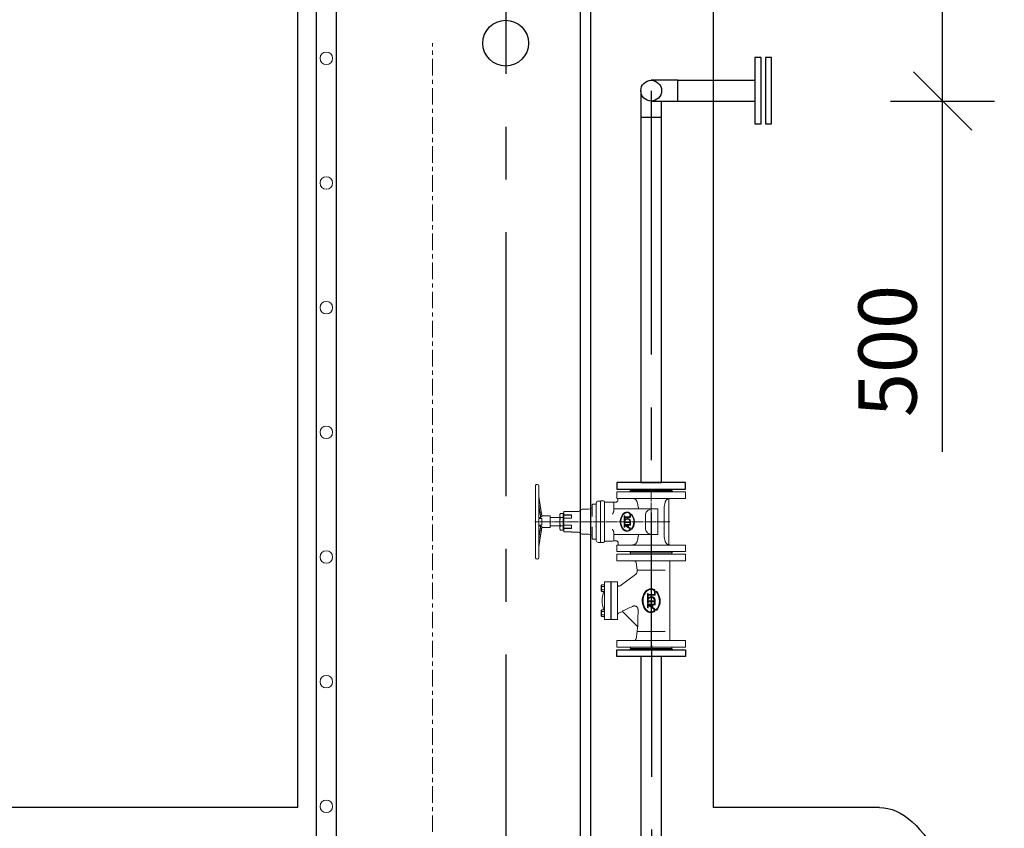
# Model space of a CAD drawing. Units: millimetres. Extents: x 93559 to 653382, y -70928 to -11285.
# Drawn here: x 152118 to 154487, y -16510 to -14565 of the extents above; entities that cross this region are included whole.
import ezdxf

# ---------------------------------------------------------------- set-up
doc = ezdxf.new("R2010")
doc.units = ezdxf.units.MM
for name, pattern in [('CENTER', [7, 4, -1, 1, -1]), ('K5LT_AXLED', [31.603426, 27.103426, -1.5, 1.5, -1.5]), ('K5LT_THIN', [0]), ('осеваяX2', [101.6, 63.5, -12.7, 12.7, -12.7])]:
    doc.linetypes.add(name, pattern=pattern)
doc.layers.add('Лестница', color=184, linetype='Continuous', lineweight=30)
doc.layers.add('Оси', color=1, linetype='осеваяX2')
doc.layers.add('Системный слой', color=7, linetype='Continuous')
doc.layers.add('Системный слой (1)', color=7, linetype='Continuous', true_color=0x909090)
doc.styles.add('GOST 2.304', font='CS_Gost2304.shx')
doc.dimstyles.new('SPDS', dxfattribs={"dimscale": 100, "dimtxt": 1.8, "dimasz": 1.8, "dimexe": 1.25, "dimexo": 0.625, "dimtad": 1, "dimdec": 0, "dimrnd": 0.001, "dimtxsty": 'GOST 2.304', "dimblk": 'OBLIQUE', "dimcen": 2.5, "dimdle": 1, "dimadec": 0, "dimazin": 2, "dimtfac": 0.75, "dimtdec": 0, "dimtmove": 1, "dimatfit": 3, "dimldrblk": 'DOTSMALL', "dimfxl": 1, "dimtolj": 1, "dimarcsym": 1})

# ---------------------------------------------------------------- blocks, each defined once
blk = doc.blocks.new('_Oblique')
at = {"color": 0, "linetype": 'ByBlock', "lineweight": -2}
blk.add_line((-0.5, -0.5), (0.5, 0.5), dxfattribs=at)
blk = doc.blocks.new('*D87')
at = {"color": 0, "lineweight": -2, "transparency": 16777216}
for p, q in [((154338.7, -14860.6), (154338.7, -14160.2)), ((154230.5, -14260.2), (154463.7, -14260.2)), ((154213.1, -14760.6), (154463.7, -14760.6)), ((154338.7, -15604.4), (154338.7, -14760.6))]:
    blk.add_line(p, q, dxfattribs=at)
at = {"layer": 'Defpoints', "color": 0, "transparency": 16777216}
for p in [(154168, -14260.2), (154338.7, -14260.2), (154150.6, -14760.6)]:
    blk.add_point(p, dxfattribs=at)
at = {"color": 0, "lineweight": -2, "transparency": 16777216, "xscale": 140, "yscale": 140, "zscale": 140}
for p, rotation in [((154338.7, -14260.2), 90), ((154338.7, -14760.6), 270)]:
    blk.add_blockref('_Oblique', p, dxfattribs=dict(at, rotation=rotation))
at = {"color": 0, "transparency": 16777216, "insert": (154206.2, -15361.9), "char_height": 140, "attachment_point": 5, "rotation": 90, "style": 'GOST 2.304'}
blk.add_mtext('\\A1;500', dxfattribs=at)
blk = doc.blocks.new('_DotSmall')
at = {"color": 0, "linetype": 'ByBlock', "const_width": 0.5}
blk.add_lwpolyline([(-0.0625, 0, 1), (0.0625, 0, 1)], format="xyb", close=True, dxfattribs=at)
blk = doc.blocks.new('ОК50')
at = {"layer": 'Системный слой', "color": 7, "linetype": 'K5LT_THIN', "lineweight": 9}
for p, q in [((58670.5, 7846.9), (58672, 7848.4)), ((58670.5, 7840.4), (58670.5, 7846.9)), ((58672, 7848.4), (58685, 7848.4)), ((58674.5, 7840.4), (58674.5, 7846.9)), ((58682.5, 7840.4), (58682.5, 7846.9)), ((58686.5, 7846.9), (58685, 7848.4)), ((58686.5, 7840.4), (58686.5, 7846.9)), ((58730.5, 7846.9), (58732, 7848.4)), ((58730.5, 7840.4), (58730.5, 7846.9)), ((58732, 7848.4), (58745, 7848.4)), ((58734.5, 7840.4), (58734.5, 7846.9)), ((58742.5, 7840.4), (58742.5, 7846.9)), ((58746.5, 7846.9), (58745, 7848.4)), ((58746.5, 7840.4), (58746.5, 7846.9)), ((58663.5, 7825.4), (58663.5, 7840.4)), ((58663.5, 7840.4), (58678.5, 7840.4)), ((58663.5, 7825.4), (58678.5, 7825.4)), ((58663.5, 7824.4), (58678.5, 7824.4)), ((58663.5, 7809.4), (58663.5, 7824.4)), ((58673.5, 7824.4), (58673.5, 7825.4)), ((58678.5, 7840.4), (58738.5, 7840.4)), ((58678.5, 7825.4), (58738.5, 7825.4)), ((58678.5, 7824.4), (58738.5, 7824.4)), ((58738.5, 7840.4), (58753.5, 7840.4)), ((58738.5, 7825.4), (58753.5, 7825.4)), ((58738.5, 7824.4), (58753.5, 7824.4)), ((58743.5, 7824.4), (58743.5, 7825.4)), ((58753.5, 7825.4), (58753.5, 7840.4)), ((58753.5, 7809.4), (58753.5, 7824.4)), ((58596.5, 7810.9), (58596.5, 7645.9)), ((58596.5, 7810.9), (58612.5, 7810.9)), ((58612.5, 7810.9), (58612.5, 7645.9)), ((58683.2, 7798.5), (58645.3, 7760.6)), ((58663.5, 7809.4), (58678.5, 7809.4)), ((58678.5, 7809.4), (58738.5, 7809.4)), ((58682.5, 7797.8), (58678.6, 7807)), ((58738.5, 7809.4), (58753.5, 7809.4)), ((58771.2, 7766.1), (58744.2, 7803)), ((58804.5, 7810.9), (58804.5, 7645.9)), ((58804.5, 7810.9), (58820.5, 7810.9)), ((58820.5, 7810.9), (58820.5, 7645.9)), ((58593.5, 7777.9), (58593.5, 7678.9)), ((58593.5, 7777.9), (58596.5, 7777.9)), ((58820.5, 7777.9), (58823.5, 7777.9)), ((58823.5, 7777.9), (58823.5, 7678.9)), ((58616.6, 7764.8), (58634.7, 7762.3)), ((58634.7, 7762.3), (58634.7, 7695.1)), ((58782.3, 7762.3), (58800.4, 7764.8)), ((58782.3, 7762.3), (58782.3, 7695.1)), ((58689.2, 7723), (58695.1, 7732.8)), ((58696.6, 7731.9), (58690.6, 7721.7)), ((58692.3, 7737.5), (58699.1, 7737.5)), ((58697.7, 7735.6), (58692.4, 7735.6)), ((58694.7, 7726.5), (58698.2, 7726.5)), ((58698.2, 7724.6), (58694.7, 7724.6)), ((58695.1, 7732.8), (58695.2, 7733)), ((58695.2, 7733), (58695.3, 7733.1)), ((58698, 7735.5), (58697.7, 7735.6)), ((58698.2, 7735.2), (58698, 7735.5)), ((58698.2, 7726.5), (58698.2, 7735.2)), ((58698.2, 7720.2), (58698.2, 7724.6)), ((58700.1, 7736.1), (58700.1, 7720.8)), ((58705.9, 7735.6), (58702.9, 7735.6)), ((58703, 7737.5), (58725.4, 7737.5)), ((58705.9, 7720.8), (58705.9, 7735.6)), ((58707.8, 7735.6), (58707.8, 7720.8)), ((58707.8, 7735.6), (58710.8, 7735.6)), ((58725.2, 7735.6), (58714.8, 7735.6)), ((58718.3, 7728.9), (58718.3, 7727)), ((58721.4, 7720.3), (58721.4, 7733.5)), ((58723.3, 7733.7), (58723.3, 7720.8)), ((58737.6, 7729.3), (58737.6, 7727.7)), ((58710.9, 7719), (58699.2, 7719)), ((58700.1, 7720.8), (58705.9, 7720.8)), ((58707.8, 7720.8), (58710.7, 7720.8)), ((58731.7, 7719), (58722.7, 7719)), ((58723.3, 7720.8), (58731.7, 7720.8)), ((58593.5, 7678.9), (58596.5, 7678.9)), ((58612.5, 7683.2), (58614.5, 7683.2)), ((58614.5, 7683.2), (58802.5, 7683.2)), ((58634.7, 7695.1), (58634.7, 7695.1)), ((58782.3, 7695.1), (58782.3, 7695.1)), ((58802.5, 7683.2), (58804.5, 7683.2)), ((58820.5, 7678.9), (58823.5, 7678.9)), ((58596.5, 7645.9), (58612.5, 7645.9)), ((58804.5, 7645.9), (58820.5, 7645.9))]:
    blk.add_line(p, q, dxfattribs=at)
at = {"layer": 'Системный слой', "color": 30, "linetype": 'K5LT_AXLED', "lineweight": 9, "true_color": 0xff8000}
blk.add_line((58591.5, 7728.4), (58825.5, 7728.4), dxfattribs=at)
at = {"layer": 'Системный слой', "color": 7, "linetype": 'K5LT_THIN', "lineweight": 9}
for centre, radius, start, end in [((58711.9, 7750.4), 96, 92.0438, 105.3569), ((58705.1, 7750.4), 96, 74.6431, 87.9562), ((58674.9, 7805.4), 4, 23.4638, 90), ((58747.4, 7805.4), 4, 90, 216.216), ((58617.5, 7769.8), 5, 180, 259.9254), ((58648.4, 7861.4), 100, 262.1467, 268.6984), ((58704.2, 7722.5), 26.5, 105.6284, 150.084), ((58708.7, 7711.6), 36.4, 75.853, 118.3161), ((58708.6, 7712), 37.8, 78.4328, 107.7108), ((58710.9, 7719.2), 30.3, 46.109, 79.8884), ((58779.3, 7772), 10, 216.216, 276.7805), ((58779.3, 7772), 10, 216.216, 276.7805), ((58779.3, 7772), 10, 216.216, 276.7805), ((58768.7, 7861.4), 100, 276.7805, 277.8533), ((58799.5, 7769.8), 5, 280.0746, 0), ((58692.2, 7729.1), 12.8, 148.6911, 207.2018), ((58696.3, 7728.1), 15, 138.4956, 175.3841), ((58692.3, 7729), 11, 178.4335, 204.6358), ((58689.1, 7726.9), 7.19, 199.7331, 231.8448), ((58703.2, 7723.5), 23.3, 120.3465, 141.2603), ((58692.7, 7736.6), 0.985, 110.0044, 254.5769), ((58695, 7725.5), 0.983, 104.1208, 254.3715), ((58696.1, 7732.6), 0.937, 60.2031, 146.7883), ((58696, 7732.6), 0.946, 310.6758, 58.696), ((58698.9, 7736.3), 1.26, 351.404, 80.0508), ((58703.3, 7736.6), 0.992, 104.3105, 251.1685), ((58708.9, 7728.2), 7.65, 283.9227, 75.3044), ((58708.7, 7728.3), 9.63, 283.0803, 351.7693), ((58709.6, 7728.6), 8.64, 1.8111, 53.529), ((58711.7, 7720.9), 26.6, 50.4159, 77.2828), ((58722.4, 7733.3), 0.981, 20.5706, 167.0576), ((58725.1, 7736.6), 0.986, 274.0844, 72.5823), ((58718.3, 7727.4), 17.5, 4.4013, 53.4971), ((58718.3, 7727.2), 19.4, 5.9785, 45.4924), ((58727.1, 7727.8), 8.7, 322.4432, 6.2724), ((58726.5, 7728), 11.1, 323.2699, 358.089), ((58689, 7726.9), 8.98, 204.1403, 232.467), ((58685.9, 7722.8), 3.9, 232.647, 291.6209), ((58685.9, 7722.9), 2.13, 233.4223, 292.9997), ((58686.5, 7715.5), 0.986, 41.3711, 212.0771), ((58707, 7739.7), 32.7, 229.2732, 256.4274), ((58684.8, 7725.8), 5.21, 291.9725, 327.0552), ((58684.3, 7726.7), 8.09, 292.1066, 321.6332), ((58702.7, 7732.7), 22.7, 227.1336, 244.6817), ((58708.1, 7743.3), 34.6, 244.0734, 308.9398), ((58699.5, 7720.3), 1.32, 184.5264, 256.2734), ((58707.9, 7743.5), 36.6, 256.4159, 308.4094), ((58722.8, 7720.3), 1.36, 181.3218, 265.3415), ((58730, 7715.5), 0.955, 315.9284, 101.4179), ((58729.6, 7726.2), 5.78, 291.4696, 319.841), ((58730.2, 7725.3), 6.48, 283.2191, 323.4482)]:
    blk.add_arc(centre, radius, start, end, dxfattribs=at)
blk.add_ellipse((58461.4, 7728.4), major_axis=(668.2, 1.6), ratio=0.049325, start_param=1.227807, end_param=1.28707, dxfattribs=at)
for points, knots in [([(58674.5, 7846.9), (58674.4, 7847), (58674.1, 7847.3), (58673.7, 7847.6), (58673.4, 7847.7), (58673.2, 7847.8), (58673, 7847.9), (58672.8, 7847.9), (58672.6, 7848), (58672.4, 7848), (58672.2, 7847.9), (58672, 7847.9), (58671.8, 7847.8), (58671.4, 7847.6), (58671.1, 7847.4), (58670.7, 7847.1), (58670.6, 7846.9), (58670.5, 7846.9)], [0, 0, 0, 0, 2.211773, 3.585957, 5.100662, 6.309747, 7.117287, 7.827068, 8.540152, 9.242018, 10.280863, 11.311448, 12.011358, 13.464583, 15.728798, 17.240905, 18, 18, 18, 18]), ([(58682.5, 7846.9), (58682.2, 7847), (58681.7, 7847.3), (58681.2, 7847.5), (58680.7, 7847.6), (58680.3, 7847.8), (58679.8, 7847.9), (58679.4, 7847.9), (58679.1, 7847.9), (58678.7, 7848), (58678.4, 7848), (58677.9, 7847.9), (58677.5, 7847.9), (58677, 7847.8), (58676.5, 7847.7), (58675.7, 7847.4), (58675, 7847.2), (58674.6, 7846.9), (58674.5, 7846.9)], [0, 0, 0, 0, 2.069575, 3.785177, 4.201291, 5.720148, 6.660289, 7.512692, 8.261906, 9.014605, 9.755463, 10.852022, 11.939861, 12.678656, 14.212616, 15.803553, 18.198733, 19, 19, 19, 19]), ([(58686.5, 7846.9), (58686.4, 7847), (58686.1, 7847.3), (58685.7, 7847.6), (58685.4, 7847.7), (58685.2, 7847.8), (58685, 7847.9), (58684.8, 7847.9), (58684.6, 7848), (58684.4, 7848), (58684.2, 7847.9), (58684, 7847.9), (58683.8, 7847.8), (58683.4, 7847.6), (58683.1, 7847.4), (58682.7, 7847.1), (58682.6, 7846.9), (58682.5, 7846.9)], [0, 0, 0, 0, 2.211773, 3.585957, 5.100662, 6.309747, 7.117287, 7.827068, 8.540152, 9.242018, 10.280863, 11.311448, 12.011358, 13.464583, 15.728798, 17.240905, 18, 18, 18, 18]), ([(58734.5, 7846.9), (58734.4, 7847), (58734.1, 7847.3), (58733.7, 7847.6), (58733.4, 7847.7), (58733.2, 7847.8), (58733, 7847.9), (58732.8, 7847.9), (58732.6, 7848), (58732.4, 7848), (58732.2, 7847.9), (58732, 7847.9), (58731.8, 7847.8), (58731.4, 7847.6), (58731.1, 7847.4), (58730.7, 7847.1), (58730.6, 7846.9), (58730.5, 7846.9)], [0, 0, 0, 0, 2.211773, 3.585957, 5.100662, 6.309747, 7.117287, 7.827068, 8.540152, 9.242018, 10.280863, 11.311448, 12.011358, 13.464583, 15.728798, 17.240905, 18, 18, 18, 18]), ([(58742.5, 7846.9), (58742.2, 7847), (58741.7, 7847.3), (58741.2, 7847.5), (58740.7, 7847.6), (58740.3, 7847.8), (58739.8, 7847.9), (58739.4, 7847.9), (58739.1, 7847.9), (58738.7, 7848), (58738.4, 7848), (58737.9, 7847.9), (58737.5, 7847.9), (58737, 7847.8), (58736.5, 7847.7), (58735.7, 7847.4), (58735, 7847.2), (58734.6, 7846.9), (58734.5, 7846.9)], [0, 0, 0, 0, 2.069575, 3.785177, 4.201291, 5.720148, 6.660289, 7.512692, 8.261906, 9.014605, 9.755463, 10.852022, 11.939861, 12.678656, 14.212616, 15.803553, 18.198733, 19, 19, 19, 19]), ([(58746.5, 7846.9), (58746.4, 7847), (58746.1, 7847.3), (58745.7, 7847.6), (58745.4, 7847.7), (58745.2, 7847.8), (58745, 7847.9), (58744.8, 7847.9), (58744.6, 7848), (58744.4, 7848), (58744.2, 7847.9), (58744, 7847.9), (58743.8, 7847.8), (58743.4, 7847.6), (58743.1, 7847.4), (58742.7, 7847.1), (58742.6, 7846.9), (58742.5, 7846.9)], [0, 0, 0, 0, 2.211773, 3.585957, 5.100662, 6.309747, 7.117287, 7.827068, 8.540152, 9.242018, 10.280863, 11.311448, 12.011358, 13.464583, 15.728798, 17.240905, 18, 18, 18, 18]), ([(58686.1, 7760), (58686.6, 7760), (58687.4, 7760), (58688.6, 7760.2), (58689.3, 7760.3), (58690.2, 7760.6), (58691, 7760.9), (58691.8, 7761.3), (58692.2, 7761.6), (58692.8, 7762), (58693.3, 7762.5), (58693.8, 7762.9), (58694.2, 7763.4), (58694.6, 7764), (58694.9, 7764.5), (58695.2, 7765.1), (58695.4, 7765.6), (58695.6, 7766.3), (58695.7, 7767), (58695.8, 7767.8), (58695.9, 7768.4), (58695.8, 7769.3), (58695.8, 7770), (58695.6, 7771), (58695.4, 7771.8), (58695.1, 7772.7), (58694.8, 7773.2), (58694.7, 7773.4)], [0, 0, 0, 0, 2.431421, 3.466398, 4.822249, 5.591117, 7.768273, 8.28267, 9.288932, 10.182354, 11.191741, 12.133132, 13.032942, 14.005944, 14.850366, 15.69661, 16.672903, 17.562758, 18.693234, 19.445732, 21.046664, 21.55456, 23.285616, 24.113889, 25.644576, 26.941954, 28, 28, 28, 28])]:
    blk.add_open_spline(points, degree=3, knots=knots, dxfattribs=at)
for points in [[(58694.7, 7773.4), (58690.9, 7781.8), (58687, 7790.1), (58683.2, 7798.5)], [(58648.4, 7760.5), (58647.3, 7760.5), (58646.3, 7760.5), (58645.3, 7760.6)]]:
    blk.add_open_spline(points, degree=3, dxfattribs=at)
blk = doc.blocks.new('задвжка 1 50')
at = {"layer": 'Системный слой (1)', "color": 7, "linetype": 'K5LT_THIN', "lineweight": 9}
for p, q in [((57939.3, 7873.3), (57765.8, 7873.3)), ((57938.5, 7865.4), (57766.5, 7865.4)), ((57791.8, 7865.4), (57838.5, 7858)), ((57811.5, 7865.4), (57844, 7865.4)), ((57838.5, 7858), (57838.5, 7838)), ((57841.1, 7858), (57838.5, 7858)), ((57844.5, 7861), (57841.1, 7861)), ((57841.1, 7858), (57841.1, 7861)), ((57842, 7863), (57842, 7861)), ((57844.5, 7863), (57842, 7863)), ((57844, 7865.4), (57844, 7863)), ((57844.5, 7858), (57844.5, 7865.4)), ((57860.5, 7858), (57844.5, 7858)), ((57860.5, 7858), (57860.5, 7865.4)), ((57863, 7863), (57860.5, 7863)), ((57864, 7861), (57860.5, 7861)), ((57861, 7865.4), (57861, 7863)), ((57861, 7865.4), (57893.6, 7865.4)), ((57863, 7863), (57863, 7861)), ((57864, 7858), (57864, 7861)), ((57866.5, 7858), (57864, 7858)), ((57913.3, 7865.4), (57866.5, 7858)), ((57866.5, 7858), (57866.5, 7838)), ((57913.3, 7865.4), (57938.5, 7865.4)), ((57866.5, 7838), (57838.5, 7838)), ((57842.5, 7838), (57842.5, 7815)), ((57862.5, 7838), (57862.5, 7815)), ((57836.3, 7805), (57828, 7805)), ((57828, 7805), (57828, 7786.5)), ((57828, 7805), (57828, 7786.5)), ((57832, 7807), (57832, 7805)), ((57873, 7807), (57832, 7807)), ((57835.3, 7815), (57832.5, 7813.4)), ((57832.5, 7807), (57832.5, 7813.4)), ((57869.8, 7815), (57835.3, 7815)), ((57836.3, 7805), (57836.3, 7786.5)), ((57836.8, 7805), (57836.3, 7805)), ((57836.8, 7805), (57836.8, 7786.5)), ((57844.2, 7805), (57836.8, 7805)), ((57842.5, 7807), (57842.5, 7813.4)), ((57860.9, 7805), (57844.2, 7805)), ((57844.2, 7805), (57844.2, 7786.5)), ((57860.9, 7805), (57860.9, 7786.5)), ((57868.3, 7805), (57860.9, 7805)), ((57862.5, 7807), (57862.5, 7813.4)), ((57868.8, 7805), (57868.3, 7805)), ((57868.3, 7805), (57868.3, 7786.5)), ((57877.1, 7805), (57868.8, 7805)), ((57868.8, 7805), (57868.8, 7786.5)), ((57869.8, 7815), (57872.5, 7813.4)), ((57872.5, 7807), (57872.5, 7813.4)), ((57873, 7807), (57873, 7805)), ((57877.1, 7805), (57877.1, 7786.5)), ((57877.1, 7805), (57877.1, 7786.5)), ((57827.6, 7786.5), (57827.6, 7769.7)), ((57828, 7786.5), (57827.6, 7786.5)), ((57844.2, 7786.5), (57836.3, 7786.5)), ((57868.8, 7786.5), (57860.9, 7786.5)), ((57877.5, 7786.5), (57877.1, 7786.5)), ((57877.5, 7786.5), (57877.5, 7769.7)), ((57822.5, 7761), (57822.5, 7746.8)), ((57882.5, 7761), (57882.5, 7746.8)), ((57807.7, 7727), (57812.5, 7727)), ((57810.5, 7728.5), (57810.5, 7735.5)), ((57812, 7737), (57830.3, 7737)), ((57812, 7737), (57812.5, 7737)), ((57812.5, 7727), (57892.5, 7727)), ((57822.4, 7745.5), (57820.1, 7737)), ((57824.2, 7737.1), (57824.2, 7737.1)), ((57824.2, 7737.1), (57824.2, 7737.1)), ((57824.2, 7737.1), (57824.2, 7737.1)), ((57830.3, 7737), (57840.2, 7737)), ((57864.9, 7737), (57874.8, 7737)), ((57874.8, 7737), (57893, 7737)), ((57880.9, 7737.1), (57880.9, 7737.1)), ((57882.7, 7745.5), (57885, 7737)), ((57892.5, 7727), (57897.3, 7727)), ((57894.5, 7728.5), (57894.5, 7735.5)), ((57812.5, 7717), (57802.5, 7717)), ((57802.5, 7710), (57802.5, 7717)), ((57802.7, 7717), (57802.7, 7722)), ((57805.5, 7707), (57812.5, 7707)), ((57805.5, 7704.8), (57805.5, 7688)), ((57812.5, 7717), (57892.5, 7717)), ((57812.5, 7707), (57892.5, 7707)), ((57817.5, 7707), (57887.5, 7707)), ((57902.5, 7717), (57892.5, 7717)), ((57892.5, 7707), (57899.5, 7707)), ((57899.5, 7704.8), (57899.5, 7688)), ((57902.3, 7717), (57902.3, 7722)), ((57902.5, 7710), (57902.5, 7717)), ((57780.5, 7677.5), (57780.5, 7518.1)), ((57780.5, 7677.5), (57796.5, 7677.5)), ((57796.5, 7677.5), (57796.5, 7518.1)), ((57806.7, 7685.7), (57806.7, 7680.1)), ((57817.5, 7685), (57808.5, 7685)), ((57826.2, 7685), (57817.5, 7685)), ((57821.5, 7588.8), (57821.5, 7685)), ((57887.5, 7685), (57878.8, 7685)), ((57883.5, 7588.8), (57883.5, 7685)), ((57896.5, 7685), (57887.5, 7685)), ((57899.3, 7680.2), (57899.3, 7686.9)), ((57908.5, 7677.5), (57908.5, 7518.1)), ((57924.5, 7677.5), (57908.5, 7677.5)), ((57924.5, 7677.5), (57924.5, 7518.1)), ((57800.7, 7674.1), (57796.5, 7674.1)), ((57837.1, 7648.1), (57841.8, 7656)), ((57843, 7655.2), (57838.2, 7647.1)), ((57839.6, 7659.7), (57845, 7659.8)), ((57843.9, 7658.2), (57839.6, 7658.2)), ((57841.8, 7656), (57841.9, 7656.1)), ((57841.9, 7656.1), (57841.9, 7656.2)), ((57844.1, 7658.1), (57843.9, 7658.2)), ((57844.3, 7657.9), (57844.1, 7658.1)), ((57844.3, 7651), (57844.3, 7657.9)), ((57845.8, 7658.6), (57845.8, 7646.4)), ((57848.1, 7659.8), (57866.1, 7659.8)), ((57850.4, 7658.2), (57848.1, 7658.2)), ((57850.4, 7646.4), (57850.4, 7658.2)), ((57851.9, 7658.2), (57851.9, 7646.4)), ((57851.9, 7658.2), (57854.4, 7658.2)), ((57865.9, 7658.2), (57857.5, 7658.2)), ((57860.3, 7652.9), (57860.3, 7651.3)), ((57862.9, 7646), (57862.9, 7656.6)), ((57864.4, 7656.7), (57864.4, 7646.4)), ((57875.8, 7653.1), (57875.8, 7651.9)), ((57908.5, 7675.2), (57904.3, 7675.2)), ((57777.5, 7644), (57780.5, 7647)), ((57777.5, 7644), (57777.5, 7546)), ((57841.5, 7650.9), (57844.3, 7651)), ((57844.3, 7649.4), (57841.5, 7649.4)), ((57844.3, 7645.9), (57844.3, 7649.4)), ((57854.5, 7644.9), (57845.1, 7644.9)), ((57845.8, 7646.4), (57850.4, 7646.4)), ((57851.9, 7646.4), (57854.3, 7646.4)), ((57871.1, 7644.9), (57863.9, 7644.9)), ((57864.4, 7646.4), (57871.1, 7646.4)), ((57927.5, 7644), (57924.5, 7647)), ((57927.5, 7644), (57927.5, 7546)), ((57818.7, 7625.9), (57821.5, 7625.9)), ((57870.5, 7608.6), (57834.5, 7608.6)), ((57883.5, 7625.9), (57886.4, 7625.9)), ((57821.5, 7588.8), (57821.5, 7579)), ((57883.5, 7579), (57883.5, 7588.8)), ((57816.4, 7563.8), (57805.3, 7561.1)), ((57818.7, 7564), (57886.4, 7564)), ((57883.5, 7579), (57821.5, 7579)), ((57888.7, 7563.8), (57899.8, 7561.1)), ((57777.5, 7546), (57780.5, 7543)), ((57796.8, 7552.5), (57908.3, 7552.5)), ((57927.5, 7546), (57924.5, 7543)), ((57780.5, 7515.3), (57780.5, 7518.1)), ((57780.5, 7512.5), (57780.5, 7515.3)), ((57796.5, 7512.5), (57780.5, 7512.5)), ((57796.5, 7515.3), (57796.5, 7518.1)), ((57796.5, 7515.3), (57796.5, 7512.5)), ((57908.5, 7515.3), (57908.5, 7518.1)), ((57908.5, 7515.3), (57908.5, 7512.5)), ((57908.5, 7512.5), (57924.5, 7512.5)), ((57924.5, 7515.3), (57924.5, 7518.1)), ((57924.5, 7512.5), (57924.5, 7515.3))]:
    blk.add_line(p, q, dxfattribs=at)
at = {"layer": 'Системный слой (1)', "color": 30, "linetype": 'K5LT_AXLED', "lineweight": 9, "true_color": 0xff8000}
for p, q in [((57852.5, 7550.5), (57852.5, 7875.3)), ((57775.5, 7595), (57929.5, 7595))]:
    blk.add_line(p, q, dxfattribs=at)
at = {"layer": 'Системный слой (1)', "color": 7, "linetype": 'K5LT_THIN', "lineweight": 9}
for centre, radius, start, end in [((57766.5, 7869.4), 4, 104.6562, 270), ((57765.8, 7872.3), 1, 90, 104.6562), ((57938.5, 7869.4), 4, 270, 75.3438), ((57939.3, 7872.3), 1, 75.3438, 90), ((57827.5, 7761), 5, 119.8917, 180), ((57822.6, 7769.7), 5, 299.8917, 0), ((57882.5, 7769.7), 5, 180, 240.1083), ((57877.5, 7761), 5, 0, 60.1083), ((57807.7, 7722), 5, 90, 180), ((57809, 7728.5), 1.5, 270, 0), ((57809, 7728.5), 1.5, 270, 0), ((57812, 7735.5), 1.5, 90, 180), ((57812, 7735.5), 1.5, 90, 180), ((57817.5, 7746.8), 5, 345, 0), ((57887.5, 7746.8), 5, 180, 195), ((57893, 7735.5), 1.5, 0, 90), ((57893, 7735.5), 1.5, 0, 90), ((57896, 7728.5), 1.5, 180, 270), ((57896, 7728.5), 1.5, 180, 270), ((57897.3, 7722), 5, 0, 90), ((57805.5, 7710), 3, 180, 270), ((57802.5, 7704.8), 3, 0, 60), ((57805.5, 7710), 3, 240, 240.0002), ((57899.5, 7710), 3, 270, 0), ((57902.5, 7704.8), 3, 120, 180.0003), ((57902.5, 7704.8), 3, 120, 180), ((57800.7, 7680.1), 6, 270, 0), ((57808.5, 7688), 3, 180, 270), ((57896.5, 7688), 3, 270, 0), ((57904.3, 7680.2), 5, 180, 270), ((57839.5, 7653), 10.3, 148.6911, 207.2018), ((57849.1, 7647.8), 21.2, 105.6284, 150.084), ((57842.8, 7652.2), 12, 138.4956, 175.3841), ((57839.6, 7653), 8.83, 178.4335, 204.6358), ((57848.3, 7648.5), 18.6, 120.3465, 141.2603), ((57852.7, 7639), 29.1, 75.853, 118.3161), ((57839.8, 7659), 0.788, 110.0044, 254.5769), ((57842.6, 7655.8), 0.75, 60.2031, 146.7883), ((57842.5, 7655.8), 0.756, 310.6758, 58.696), ((57852.6, 7639.3), 30.3, 78.4328, 107.7108), ((57844.8, 7658.8), 1, 351.404, 80.0508), ((57848.3, 7659), 0.794, 104.3105, 251.1685), ((57852.8, 7652.3), 6.12, 283.9227, 75.3044), ((57853.4, 7652.6), 6.91, 1.8111, 53.529), ((57854.4, 7645.1), 24.3, 46.109, 79.8884), ((57855.1, 7646.5), 21.3, 50.4159, 77.2828), ((57863.6, 7656.4), 0.785, 20.5706, 167.0576), ((57865.8, 7659), 0.789, 274.0844, 72.5823), ((57860.4, 7651.6), 14, 4.4013, 53.4971), ((57860.4, 7651.5), 15.5, 5.9785, 45.4924), ((57867.4, 7651.9), 6.96, 322.4432, 6.2724), ((57836.9, 7651.2), 7.19, 204.1403, 232.467), ((57837, 7651.2), 5.75, 199.7331, 231.8448), ((57834.5, 7648), 3.12, 232.647, 291.6209), ((57834.5, 7648.1), 1.7, 233.4223, 292.9997), ((57834.9, 7642.1), 0.789, 41.3711, 212.0771), ((57851.3, 7661.5), 26.1, 229.2732, 256.4274), ((57833.6, 7650.4), 4.17, 291.9725, 327.0552), ((57847.9, 7655.9), 18.1, 227.1336, 244.6817), ((57833.2, 7651.1), 6.47, 292.1066, 321.6332), ((57852.2, 7664.4), 27.6, 244.0734, 308.9398), ((57841.7, 7650.2), 0.786, 104.1208, 254.3715), ((57845.3, 7645.9), 1.05, 184.5264, 256.2734), ((57852.1, 7664.6), 29.3, 256.4159, 308.4094), ((57852.7, 7652.4), 7.7, 283.0803, 351.7693), ((57863.9, 7646), 1.09, 181.3218, 265.3415), ((57869.7, 7642.2), 0.764, 315.9284, 101.4179), ((57869.4, 7650.7), 4.62, 291.4696, 319.841), ((57869.9, 7650), 5.19, 283.2191, 323.4482), ((57867, 7652.2), 8.89, 323.2699, 358.089), ((57807.9, 7550), 11.4, 167.1255, 180), ((57897.1, 7550), 11.4, 0, 12.8745)]:
    blk.add_arc(centre, radius, start, end, dxfattribs=at)
for centre, start_param, end_param in [((57834.5, 7588.8), 0, 1.570796), ((57870.5, 7588.8), 4.712389, 6.283185)]:
    blk.add_ellipse(centre, major_axis=(0, 19.8), ratio=0.656007, start_param=start_param, end_param=end_param, dxfattribs=at)
for points, knots in [([(57841.1, 7858), (57840.4, 7858.1), (57839.1, 7858.3), (57837, 7858.5), (57834.4, 7858.9), (57830.9, 7859.4), (57826.2, 7860.1), (57820.5, 7861), (57814.6, 7861.9), (57809, 7862.8), (57804.3, 7863.5), (57798.9, 7864.4), (57795, 7865), (57792.3, 7865.4)], [0, 0, 0, 0, 0.546521, 1.10971, 1.799878, 2.775761, 4.152029, 5.839404, 7.69162, 9.299041, 10.640583, 11.727953, 14, 14, 14, 14]), ([(57841.1, 7861), (57840.3, 7861.1), (57839, 7861.3), (57837, 7861.5), (57835, 7861.8), (57832.7, 7862.2), (57830.1, 7862.6), (57827.1, 7863), (57824, 7863.5), (57820.9, 7863.9), (57816.8, 7864.6), (57813.7, 7865.1), (57811.5, 7865.4)], [0, 0, 0, 0, 0.974835, 1.700337, 2.627501, 3.632074, 4.774191, 6.062117, 7.558215, 8.923577, 10.111187, 13, 13, 13, 13]), ([(57864, 7858), (57864.7, 7858.1), (57866, 7858.3), (57868, 7858.5), (57870.6, 7858.9), (57874.2, 7859.4), (57878.9, 7860.1), (57884.6, 7861), (57890.5, 7861.9), (57896.1, 7862.8), (57900.8, 7863.5), (57906.2, 7864.4), (57910.1, 7865), (57912.8, 7865.4)], [0, 0, 0, 0, 0.546521, 1.10971, 1.799878, 2.775761, 4.152029, 5.839404, 7.69162, 9.299041, 10.640583, 11.727953, 14, 14, 14, 14]), ([(57864, 7861), (57864.8, 7861.1), (57866.1, 7861.3), (57868.1, 7861.5), (57870.1, 7861.8), (57872.4, 7862.2), (57875, 7862.6), (57878, 7863), (57881.1, 7863.5), (57884.2, 7863.9), (57888.3, 7864.6), (57891.4, 7865.1), (57893.6, 7865.4)], [0, 0, 0, 0, 0.974835, 1.700337, 2.627501, 3.632074, 4.774191, 6.062117, 7.558215, 8.923577, 10.111187, 13, 13, 13, 13]), ([(57842.5, 7813.4), (57842.2, 7813.6), (57841.6, 7813.9), (57840.9, 7814.2), (57840.3, 7814.5), (57839.8, 7814.6), (57839.2, 7814.8), (57838.7, 7814.9), (57838.3, 7814.9), (57838, 7814.9), (57837.6, 7814.9), (57837.1, 7814.9), (57836.6, 7814.9), (57836, 7814.8), (57835.5, 7814.7), (57834.9, 7814.5), (57833.9, 7814.1), (57833.1, 7813.7), (57832.5, 7813.4)], [0, 0, 0, 0, 1.994782, 3.302066, 4.194736, 5.569083, 6.293489, 7.454581, 8.04408, 8.630179, 9.199436, 10.287542, 11.31741, 12.330313, 13.330634, 14.315511, 15.757938, 19, 19, 19, 19]), ([(57862.5, 7813.4), (57862, 7813.6), (57861, 7813.8), (57859.5, 7814.2), (57858.4, 7814.4), (57857.5, 7814.6), (57856.7, 7814.7), (57856, 7814.7), (57855.3, 7814.8), (57854.7, 7814.9), (57854.1, 7814.9), (57853.5, 7814.9), (57852.7, 7814.9), (57851.7, 7814.9), (57850.6, 7814.9), (57849.5, 7814.8), (57848.5, 7814.7), (57847.3, 7814.5), (57845.3, 7814.1), (57843.6, 7813.7), (57842.5, 7813.4)], [0, 0, 0, 0, 1.843903, 3.234334, 4.636287, 5.382066, 6.155302, 6.955961, 7.593024, 8.239274, 8.890825, 9.538619, 10.167797, 11.370441, 12.508716, 13.628241, 14.733858, 15.822407, 17.416668, 21, 21, 21, 21]), ([(57872.5, 7813.4), (57872.2, 7813.6), (57871.6, 7813.9), (57870.9, 7814.2), (57870.3, 7814.5), (57869.8, 7814.6), (57869.2, 7814.8), (57868.7, 7814.9), (57868.3, 7814.9), (57868, 7814.9), (57867.6, 7814.9), (57867.1, 7814.9), (57866.6, 7814.9), (57866, 7814.8), (57865.5, 7814.7), (57864.9, 7814.5), (57863.9, 7814.1), (57863.1, 7813.7), (57862.5, 7813.4)], [0, 0, 0, 0, 1.994782, 3.302066, 4.194736, 5.569083, 6.293489, 7.454581, 8.04408, 8.630179, 9.199436, 10.287542, 11.31741, 12.330313, 13.330634, 14.315511, 15.757938, 19, 19, 19, 19]), ([(57824, 7737), (57824, 7737), (57824, 7737), (57824, 7737), (57824, 7737), (57824, 7737), (57824, 7737), (57824.1, 7737), (57824.1, 7737), (57824.1, 7737.1), (57824.1, 7737.1), (57824.1, 7737.1), (57824.2, 7737.1), (57824.2, 7737.1), (57824.2, 7737.1), (57824.2, 7737.1)], [3.466675, 3.466675, 3.466675, 3.466675, 4.740632, 4.740632, 6.855379, 6.855379, 7.164092, 7.164092, 9.620795, 9.620795, 12.077036, 12.077036, 14.48443, 14.48443, 14.485631, 14.485631, 14.485631, 14.485631]), ([(57841.6, 7727.1), (57841.5, 7727.1), (57841.3, 7727.3), (57841, 7727.4), (57840.9, 7727.6), (57840.7, 7727.8), (57840.6, 7727.9), (57840.4, 7728.1), (57840.3, 7728.3), (57840.2, 7728.4), (57840.2, 7728.5)], [0, 0, 0, 0, 2.102073, 3.763032, 4.917916, 5.595428, 7.439779, 7.996369, 9.492627, 11, 11, 11, 11]), ([(57842.1, 7727), (57842.1, 7727), (57841.9, 7727), (57841.8, 7727), (57841.6, 7727.1), (57841.6, 7727.1)], [0, 0, 0, 0, 2.210802, 4.499043, 6, 6, 6, 6]), ([(57862.9, 7727), (57863, 7727), (57863.2, 7727), (57863.3, 7727), (57863.4, 7727.1), (57863.5, 7727.1)], [0, 0, 0, 0, 2.210802, 4.499043, 6, 6, 6, 6]), ([(57863.5, 7727.1), (57863.6, 7727.1), (57863.8, 7727.3), (57864.1, 7727.4), (57864.2, 7727.6), (57864.4, 7727.8), (57864.5, 7727.9), (57864.7, 7728.1), (57864.8, 7728.3), (57864.9, 7728.4), (57864.9, 7728.5)], [0, 0, 0, 0, 2.102073, 3.763032, 4.917916, 5.595428, 7.439779, 7.996369, 9.492627, 11, 11, 11, 11]), ([(57881.1, 7737), (57881.1, 7737), (57881.1, 7737), (57881, 7737), (57881, 7737), (57881, 7737), (57881, 7737), (57881, 7737.1), (57881, 7737.1), (57880.9, 7737.1), (57880.9, 7737.1), (57880.9, 7737.1), (57880.9, 7737.1), (57880.9, 7737.1), (57880.9, 7737.1), (57880.9, 7737.1)], [3.466675, 3.466675, 3.466675, 3.466675, 4.740632, 4.740632, 7.164092, 7.164092, 9.620795, 9.620795, 12.077036, 12.077036, 14.48443, 14.48443, 14.485117, 14.485117, 14.485631, 14.485631, 14.485631, 14.485631]), ([(57826.2, 7685), (57826.4, 7685), (57826.6, 7685), (57827, 7685.1), (57827.4, 7685.1), (57827.8, 7685.2), (57828.2, 7685.3), (57828.7, 7685.5), (57829.2, 7685.6), (57829.7, 7685.8), (57830.3, 7686), (57831, 7686.3), (57831.8, 7686.7), (57832.7, 7687.1), (57833.7, 7687.6), (57834.3, 7687.9), (57834.5, 7688)], [0, 0, 0, 0, 0.843456, 1.698729, 2.564024, 3.437527, 4.31752, 5.214783, 6.602428, 7.080652, 8.536238, 9.996795, 11.412694, 13.541752, 15.367443, 17, 17, 17, 17]), ([(57878.8, 7685), (57878.7, 7685), (57878.5, 7685), (57878.1, 7685.1), (57877.7, 7685.1), (57877.3, 7685.2), (57876.9, 7685.3), (57876.4, 7685.5), (57875.9, 7685.6), (57875.4, 7685.8), (57874.8, 7686), (57874.1, 7686.3), (57873.3, 7686.7), (57872.3, 7687.1), (57871.4, 7687.6), (57870.8, 7687.9), (57870.5, 7688)], [0, 0, 0, 0, 0.843456, 1.698729, 2.564024, 3.437527, 4.31752, 5.214783, 6.602428, 7.080652, 8.536238, 9.996795, 11.412694, 13.541752, 15.367443, 17, 17, 17, 17]), ([(57796.5, 7639.9), (57796.5, 7639.6), (57796.6, 7638.9), (57796.7, 7637.9), (57796.9, 7637.1), (57797.1, 7636.3), (57797.4, 7635.5), (57797.9, 7634.6), (57798.3, 7633.8), (57798.8, 7633.1), (57799.3, 7632.5), (57800, 7631.7), (57800.9, 7630.9), (57801.8, 7630.3), (57802.6, 7629.8), (57803.6, 7629.4), (57804.5, 7629), (57805.1, 7628.9), (57805.3, 7628.8)], [0, 0, 0, 0, 1.33541, 2.660444, 3.536386, 4.545539, 5.673118, 6.891712, 8.193049, 8.947953, 10.027755, 11.430734, 12.911057, 14.312711, 15.391039, 16.61205, 18.212129, 19, 19, 19, 19]), ([(57908.5, 7639.9), (57908.5, 7639.6), (57908.5, 7638.9), (57908.4, 7637.9), (57908.2, 7637.1), (57908, 7636.3), (57907.6, 7635.5), (57907.2, 7634.6), (57906.8, 7633.8), (57906.3, 7633.1), (57905.8, 7632.5), (57905.1, 7631.7), (57904.2, 7630.9), (57903.3, 7630.3), (57902.5, 7629.8), (57901.5, 7629.4), (57900.6, 7629), (57900, 7628.9), (57899.8, 7628.8)], [0, 0, 0, 0, 1.33541, 2.660444, 3.536386, 4.545539, 5.673118, 6.891712, 8.193049, 8.947953, 10.027755, 11.430734, 12.911057, 14.312711, 15.391039, 16.61205, 18.212129, 19, 19, 19, 19]), ([(57816.4, 7626.2), (57816.7, 7626.1), (57817.3, 7626), (57818, 7625.9), (57818.5, 7625.9), (57818.7, 7625.9)], [0, 0, 0, 0, 2.289912, 4.538055, 6, 6, 6, 6]), ([(57888.7, 7626.2), (57888.4, 7626.1), (57887.8, 7626), (57887, 7625.9), (57886.6, 7625.9), (57886.4, 7625.9)], [0, 0, 0, 0, 2.289912, 4.538055, 6, 6, 6, 6]), ([(57797.4, 7554.3), (57797.5, 7554.7), (57797.8, 7555.3), (57798.4, 7556.3), (57798.9, 7557), (57799.5, 7557.8), (57800.2, 7558.4), (57800.8, 7558.9), (57801.4, 7559.4), (57802.2, 7559.9), (57803.1, 7560.4), (57804.2, 7560.8), (57804.9, 7561), (57805.3, 7561.1)], [0, 0, 0, 0, 1.600084, 2.905426, 4.117248, 5.278571, 6.561978, 7.478419, 8.391812, 9.64457, 10.987739, 12.561939, 14, 14, 14, 14]), ([(57816.4, 7563.8), (57816.7, 7563.8), (57817.3, 7563.9), (57818, 7564), (57818.5, 7564), (57818.7, 7564)], [0, 0, 0, 0, 2.291133, 4.538983, 6, 6, 6, 6]), ([(57888.7, 7563.8), (57888.4, 7563.8), (57887.8, 7563.9), (57887, 7564), (57886.6, 7564), (57886.4, 7564)], [0, 0, 0, 0, 2.291133, 4.538983, 6, 6, 6, 6]), ([(57907.7, 7554.3), (57907.6, 7554.7), (57907.2, 7555.3), (57906.7, 7556.3), (57906.1, 7557), (57905.5, 7557.8), (57904.9, 7558.4), (57904.3, 7558.9), (57903.7, 7559.4), (57902.9, 7559.9), (57901.9, 7560.4), (57900.9, 7560.8), (57900.2, 7561), (57899.8, 7561.1)], [0, 0, 0, 0, 1.600084, 2.905426, 4.117248, 5.278571, 6.561978, 7.478419, 8.391812, 9.64457, 10.987739, 12.561939, 14, 14, 14, 14]), ([(57797.4, 7554.3), (57797.3, 7554.2), (57797.2, 7553.9), (57797.1, 7553.6), (57797, 7553.3), (57797, 7553.1), (57796.9, 7552.8), (57796.9, 7552.6), (57796.8, 7552.6), (57796.8, 7552.5)], [0, 0, 0, 0, 1.745296, 3.482399, 4.732074, 6.339512, 7.74911, 9.34082, 10, 10, 10, 10]), ([(57907.7, 7554.3), (57907.8, 7554.2), (57907.9, 7553.9), (57908, 7553.6), (57908.1, 7553.3), (57908.1, 7553.1), (57908.2, 7552.8), (57908.2, 7552.6), (57908.3, 7552.6), (57908.3, 7552.5)], [0, 0, 0, 0, 1.745296, 3.482399, 4.732074, 6.339512, 7.74911, 9.34082, 10, 10, 10, 10])]:
    blk.add_open_spline(points, degree=3, knots=knots, dxfattribs=at)
for points in [[(57816.4, 7626.2), (57812.7, 7627.1), (57809, 7627.9), (57805.3, 7628.8)], [(57888.7, 7626.2), (57892.4, 7627.1), (57896.1, 7627.9), (57899.8, 7628.8)]]:
    blk.add_open_spline(points, degree=3, dxfattribs=at)
blk = doc.blocks.new('фланец 150')
at = {"color": 5}
for p, q in [((57930.5, 7647), (57927.5, 7644)), ((57927.5, 7644), (57927.5, 7546)), ((57927.5, 7546), (57930.5, 7543))]:
    blk.add_line(p, q, dxfattribs=at)
blk.add_lwpolyline([(57946.5, 7677.5), (57930.5, 7677.5), (57930.5, 7512.5), (57946.5, 7512.5)], close=True, dxfattribs=at)

msp = doc.modelspace()

# ---------------------------------------------------------------- linework, layer by layer
for p, q in [((152787.5, -16460.2), (152787.5, -14110.2)), ((153787.5, -16460.2), (153787.5, -14110.2))]:
    msp.add_line(p, q)
at = {"color": 5}
for p, q in [((153701.5, -14710.6), (153887.2, -14710.6)), ((153701.5, -14760.6), (153887.2, -14760.6)), ((153612.5, -14799.6), (153662.5, -14799.6))]:
    msp.add_line(p, q, dxfattribs=at)
msp.add_lwpolyline([(153466.6, -18196.7), (153492.1, -18196.7), (153492.1, -14238.8), (153466.6, -14238.8)], close=True)
at = {"linetype": 'CENTER', "lineweight": 20, "ltscale": 10}
msp.add_lwpolyline([(153111.3, -18059.2), (153111.2, -14621.2)], dxfattribs=at)
at = {"color": 5}
for points in [[(153887.2, -14655.6), (153887.2, -14815.6), (153902.2, -14815.6), (153902.2, -14655.6)], [(153912.2, -14655.6), (153912.2, -14815.6), (153927.2, -14815.6), (153927.2, -14655.6)], [(153613.3, -18200.9), (153663.3, -18200.9), (153662.5, -16096.7), (153612.5, -16096.7)]]:
    msp.add_lwpolyline(points, close=True, dxfattribs=at)
for points in [[(153637.5, -14760.6), (153701.5, -14760.6), (153701.5, -14710.6), (153637.5, -14710.6)], [(153612.5, -14735.6), (153612.5, -15678.7), (153662.5, -15678.7), (153662.5, -14760.6)]]:
    msp.add_lwpolyline(points, dxfattribs=at)
for points in [[(152787.5, -16460.2), (149387.2, -16460.2)], [(154187.2, -16460.2), (153787.5, -16460.2)]]:
    msp.add_lwpolyline(points)
at = {"color": 30, "lineweight": 30}
msp.add_circle((153287.3, -14621.2), 55, dxfattribs=at)
at = {"color": 5}
msp.add_circle((153637.5, -14735.6), 25, dxfattribs=at)
at = {"extrusion": (0, 0, -1)}
msp.add_ellipse((154187.2, -17460.2), major_axis=(0, 1000), ratio=0.3, start_param=0, end_param=3.141593, dxfattribs=at)
at = {"layer": 'Лестница', "lineweight": 30}
msp.add_lwpolyline([(152880.6, -18460.2), (152880.6, -14231.6), (152831.3, -14231.6), (152831.3, -18460.2)], dxfattribs=at)
at = {"layer": 'Лестница', "lineweight": 15, "ltscale": 100}
for centre in [(152855.9, -14657.6), (152855.9, -14957.6), (152855.9, -15257.6), (152855.9, -15557.6), (152855.9, -15857.6), (152855.9, -16157.6), (152855.9, -16457.6)]:
    msp.add_circle(centre, 15, dxfattribs=at)
at = {"layer": 'Оси', "color": 5, "linetype": 'осеваяX2', "ltscale": 10}
for p, q in [((153287.5, -14060.2), (153287.5, -18460.2)), ((153637.5, -14735.6), (153638.3, -18200.9))]:
    msp.add_line(p, q, dxfattribs=at)

# ---------------------------------------------------------------- block references
at = {"color": 5, "rotation": 90}
for name, p in [('задвжка 1 50', (161232.5, -73625.2)), ('фланец 150', (161232.5, -73625.2)), ('ОК50', (161365.9, -74671.2))]:
    msp.add_blockref(name, p, dxfattribs=at)
at = {"color": 5, "xscale": -1, "rotation": 90}
msp.add_blockref('фланец 150', (161232.5, 41849.8), dxfattribs=at)

# ---------------------------------------------------------------- dimensions: what is measured, and where the dimension line sits
dim = msp.add_linear_dim(base=(154338.7, -14260.2), p1=(154150.6, -14760.6), p2=(154168, -14260.2), angle=90, dimstyle='SPDS', override={"dimtxt": 1.4, "dimasz": 1.4})
dim.commit()
dim.dimension.update_dxf_attribs({"geometry": '*D87', "text_midpoint": (154384.2, -15361.9), "dimtype": 160})

doc.saveas('drawing.dxf')
